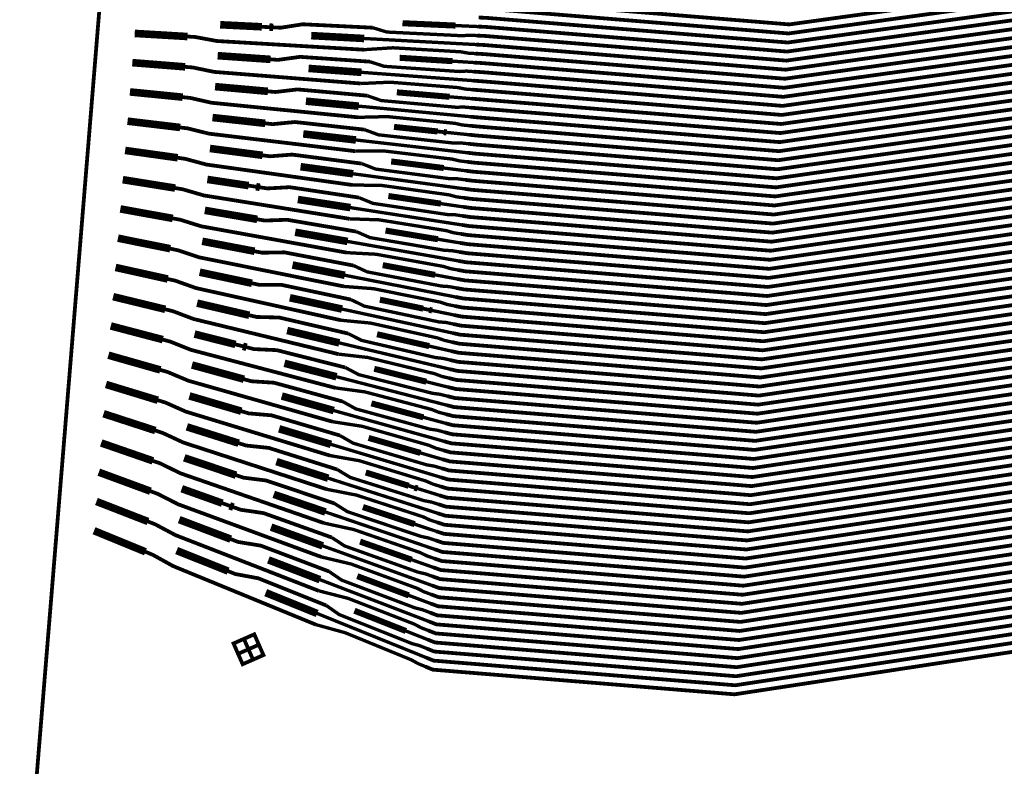
# Model space of a CAD drawing. Extents: x -3 to 142, y -3 to 98.
# Drawn here: x 21 to 28, y 25 to 30 of the extents above; entities that cross this region are included whole.
import ezdxf

# ---------------------------------------------------------------- set-up
doc = ezdxf.new("R2010")
doc.units = 0
doc.layers.add('PWRCON', color=13, linetype='CONTINUOUS')

msp = doc.modelspace()

# ---------------------------------------------------------------- linework, layer by layer
at = {"layer": 'PWRCON', "linetype": 'CONTINUOUS'}
for points, const_width in [([(39.5214, 8.3383), (32.7475, 5.6172), (26.0017, 1.017), (22.3964, 12.1307), (21.0093, 23.9419), (21.979, 35.7946), (25.1901, 47.0286), (33.0747, 45.1783), (39.8027, 42.3456), (38.3439, 38.362), (37.2372, 34.1054), (36.5542, 29.7606), (36.3015, 25.3697), (36.4816, 20.9753), (37.0926, 16.6198), (38.1287, 12.3454), (39.5214, 8.3383)], 0.025), ([(24.0387, 30.2895), (24.0887, 30.2881), (26.0821, 30.125), (30.771, 30.7728), (31.0701, 30.7496), (32.6487, 31.3016), (33.6366, 31.1463), (33.686, 31.1385), (34.4822, 31.0134)], 0.025), ([(24.0338, 30.23), (24.0838, 30.2283), (26.0772, 30.0652), (30.7665, 30.714), (31.0656, 30.6908), (32.6396, 31.2433), (33.6274, 31.088), (33.6768, 31.0802), (33.7262, 31.0725), (33.7907, 31.0704), (34.2984, 30.9906), (34.4199, 30.9391), (34.8487, 30.8717), (35.0446, 30.8814), (35.0939, 30.8737)], 0.025), ([(24.0289, 30.1704), (24.0789, 30.1685), (26.0723, 30.0054), (30.7619, 30.6551), (31.061, 30.632), (32.6304, 31.185), (33.6183, 31.0297), (33.6677, 31.022), (33.8297, 30.9965)], 0.025), ([(24.024, 30.1109), (24.074, 30.1087), (26.0674, 29.9456), (30.7574, 30.5963), (31.0565, 30.5731), (32.6212, 31.1267), (33.6091, 30.9714), (33.6585, 30.9637), (33.7079, 30.9559), (33.7699, 30.9381), (34.2144, 30.8682), (34.4723, 30.86), (34.901, 30.7926), (34.9642, 30.7827), (35.393, 30.7153), (35.5789, 30.6618), (35.6283, 30.654)], 0.025), ([(24.0192, 30.0513), (24.0692, 30.0489), (26.0625, 29.8858), (30.7528, 30.5375), (31.0519, 30.5143), (32.6121, 31.0684), (33.5999, 30.9132), (33.6493, 30.9054), (34.4456, 30.7802)], 0.025), ([(24.0143, 29.9918), (24.0643, 29.9891), (26.0576, 29.826), (30.7482, 30.4787), (31.0473, 30.4555), (32.6029, 31.0102), (33.5908, 30.8549), (33.6896, 30.8393), (33.754, 30.8373), (34.2618, 30.7575), (34.3833, 30.706), (34.812, 30.6386), (35.0079, 30.6483), (35.0573, 30.6405)], 0.025), ([(24.0046, 29.8727), (24.0545, 29.8695), (26.0478, 29.7064), (30.7391, 30.361), (31.0382, 30.3379), (32.5846, 30.8936), (33.5725, 30.7383), (33.6219, 30.7305), (33.6712, 30.7228), (33.7332, 30.7049), (34.1778, 30.6351), (34.4356, 30.6269), (34.8644, 30.5595), (34.9276, 30.5496), (35.3563, 30.4822), (35.5423, 30.4287), (35.5917, 30.4209)], 0.025), ([(24.0094, 29.9322), (24.0594, 29.9293), (26.0527, 29.7662), (30.7437, 30.4199), (31.0428, 30.3967), (32.5938, 30.9519), (33.5816, 30.7966), (33.631, 30.7888), (33.793, 30.7634)], 0.025), ([(23.9997, 29.8131), (24.0496, 29.8097), (26.0429, 29.6466), (30.7345, 30.3022), (31.0336, 30.279), (32.5754, 30.8353), (33.5633, 30.68), (33.6127, 30.6723), (34.4089, 30.5471)], 0.025), ([(23.9948, 29.7536), (24.0447, 29.7499), (26.038, 29.5868), (30.73, 30.2434), (31.0291, 30.2202), (32.5663, 30.777), (33.5541, 30.6217), (33.6035, 30.614), (33.6529, 30.6062), (33.7174, 30.6042), (34.2252, 30.5243), (34.3466, 30.4729), (34.7754, 30.4055), (34.9713, 30.4152), (35.0206, 30.4074)], 0.025), ([(23.99, 29.694), (24.0398, 29.6901), (26.0331, 29.527), (30.7254, 30.1846), (31.0245, 30.1614), (32.5571, 30.7187), (33.545, 30.5635), (33.5944, 30.5557), (33.7564, 30.5302)], 0.025), ([(22.3217, 30.1228), (22.5965, 30.1093)], 0.05), ([(22.6465, 30.1068), (22.6715, 30.1056)], 0.05), ([(22.6715, 30.1056), (22.7215, 30.1031), (22.8668, 30.126), (23.3285, 30.1033)], 0.025), ([(23.5262, 30.1329), (23.8761, 30.1174)], 0.04), ([(23.8761, 30.1174), (24.024, 30.1109)], 0.022), ([(23.9851, 29.6345), (24.0349, 29.6303), (26.0282, 29.4672), (30.7209, 30.1257), (31.02, 30.1026), (32.4449, 29.6707), (33.4432, 29.6133), (33.543, 29.6075), (33.6065, 29.5959), (34.0557, 29.57), (34.3131, 29.5872), (34.7464, 29.5623), (34.8103, 29.5586), (35.2436, 29.5337), (35.4339, 29.4987), (35.4838, 29.4958)], 0.025), ([(21.7568, 30.0656), (22.1063, 30.0449)], 0.05), ([(22.5965, 30.1093), (22.6465, 30.1068)], 0.025), ([(22.9235, 30.0509), (23.2731, 30.032)], 0.05), ([(23.3285, 30.1033), (23.4233, 30.0746), (23.9209, 30.0502), (23.9692, 30.0538), (24.0192, 30.0513)], 0.022), ([(23.9802, 29.5749), (24.03, 29.5705), (26.0233, 29.4074), (30.7163, 30.0669), (31.0154, 30.0437), (32.4415, 29.6118), (33.4398, 29.5544), (33.4897, 29.5515), (34.2944, 29.5052)], 0.025), ([(22.1063, 30.0449), (22.1562, 30.0419), (22.2989, 30.0155), (22.7602, 29.9882), (22.8082, 29.9853), (23.2695, 29.958)], 0.025), ([(23.2731, 30.032), (24.0143, 29.9918)], 0.022), ([(23.9753, 29.5154), (24.0251, 29.5107), (26.0184, 29.3476), (30.7117, 30.0081), (31.0108, 29.9849), (32.4381, 29.5529), (33.4364, 29.4955), (33.4863, 29.4926), (33.5363, 29.4897), (33.6006, 29.494), (34.1138, 29.4645), (34.2397, 29.4252), (34.673, 29.4003), (34.867, 29.4292), (34.9169, 29.4263)], 0.025), ([(22.3048, 29.9184), (22.654, 29.8943)], 0.05), ([(23.2695, 29.958), (23.4626, 29.9706), (23.9119, 29.944), (23.9595, 29.9352), (24.0094, 29.9322)], 0.022), ([(23.9705, 29.4558), (24.0202, 29.4509), (26.0136, 29.2878), (30.7072, 29.9493), (31.0063, 29.9261), (32.4347, 29.494), (33.433, 29.4366), (33.4829, 29.4337), (33.6467, 29.4243)], 0.025), ([(21.741, 29.8724), (22.0899, 29.8447)], 0.05), ([(22.654, 29.8943), (22.7039, 29.8908), (22.8496, 29.9108), (23.3105, 29.8789)], 0.025), ([(23.3105, 29.8789), (23.4047, 29.8483), (23.9015, 29.8139), (23.9498, 29.8166), (23.9997, 29.8131)], 0.022), ([(23.5075, 29.9046), (23.8568, 29.8822)], 0.04), ([(23.8568, 29.8822), (24.0046, 29.8727)], 0.022), ([(23.9656, 29.3963), (24.0153, 29.3911), (26.0087, 29.228), (30.7026, 29.8904), (31.0017, 29.8673), (32.4313, 29.4351), (33.4296, 29.3777), (33.4796, 29.3748), (33.5295, 29.3719), (33.5929, 29.3603), (34.0422, 29.3344), (34.2996, 29.3516), (34.7329, 29.3267), (34.7968, 29.323), (35.23, 29.2981), (35.4203, 29.2631), (35.4703, 29.2602)], 0.025), ([(22.0899, 29.8447), (22.1398, 29.8407), (22.2819, 29.8114), (22.7424, 29.7749), (22.7903, 29.7711), (23.2508, 29.7346)], 0.025), ([(22.9058, 29.8344), (23.2548, 29.8085)], 0.05), ([(23.2548, 29.8085), (23.9948, 29.7536)], 0.022), ([(23.9607, 29.3367), (24.0104, 29.3313), (26.0038, 29.1682), (30.6981, 29.8316), (30.9972, 29.8084), (32.4279, 29.3762), (33.4263, 29.3188), (33.4762, 29.3159), (34.2808, 29.2696)], 0.025), ([(22.2878, 29.7141), (22.6364, 29.683)], 0.05), ([(23.2508, 29.7346), (23.4441, 29.7433), (23.8927, 29.7078), (23.9401, 29.698), (23.99, 29.694)], 0.022), ([(23.9559, 29.2772), (24.0056, 29.2715), (25.9989, 29.1084), (30.6935, 29.7728), (30.9926, 29.7496), (32.4245, 29.3173), (33.4229, 29.2599), (33.5227, 29.2541), (33.5871, 29.2584), (34.1002, 29.2289), (34.2262, 29.1896), (34.6594, 29.1647), (34.8534, 29.1936), (34.9033, 29.1907)], 0.025), ([(21.7252, 29.6791), (22.0735, 29.6445)], 0.05), ([(22.6364, 29.683), (22.6862, 29.6785), (22.8324, 29.6956), (23.2925, 29.6544)], 0.025), ([(23.4888, 29.6763), (23.8376, 29.6469)], 0.04), ([(23.951, 29.2176), (24.0007, 29.2117), (25.994, 29.0486), (30.6889, 29.714), (30.988, 29.6908), (32.4211, 29.2584), (33.4195, 29.201), (33.4694, 29.1981), (33.6331, 29.1887)], 0.025), ([(22.0735, 29.6445), (22.1233, 29.6395), (22.2648, 29.6074), (22.7246, 29.5616), (22.7724, 29.5569), (23.2322, 29.5112)], 0.025), ([(22.8881, 29.618), (23.2366, 29.5851)], 0.05), ([(23.2925, 29.6544), (23.386, 29.622), (23.8821, 29.5777), (23.9304, 29.5794), (23.9802, 29.5749)], 0.022), ([(23.8376, 29.6469), (23.9851, 29.6345)], 0.022), ([(23.9412, 29.0985), (23.9909, 29.0921), (25.9842, 28.929), (30.6798, 29.5963), (30.9789, 29.5731), (32.4143, 29.1406), (33.4127, 29.0832), (33.4626, 29.0803), (34.2673, 29.034)], 0.025), ([(23.9461, 29.1581), (23.9958, 29.1519), (25.9891, 28.9888), (30.6844, 29.6552), (30.9835, 29.632), (32.4177, 29.1995), (33.4161, 29.142), (33.466, 29.1392), (33.5159, 29.1363), (33.5793, 29.1246), (34.0286, 29.0988), (34.286, 29.116), (34.7193, 29.0911), (34.7832, 29.0874), (35.2165, 29.0625), (35.4068, 29.0275), (35.4567, 29.0246)], 0.025), ([(23.2366, 29.5851), (23.9753, 29.5154)], 0.022), ([(23.9364, 29.039), (23.986, 29.0323), (25.9793, 28.8692), (30.6752, 29.5375), (30.9744, 29.5143), (32.4109, 29.0817), (33.4093, 29.0242), (33.4592, 29.0214), (33.5091, 29.0185), (33.5735, 29.0228), (34.0866, 28.9933), (34.2126, 28.954), (34.6459, 28.929), (34.8399, 28.958), (34.8898, 28.9551)], 0.025), ([(21.7094, 29.4859), (22.0571, 29.4443)], 0.05), ([(22.2709, 29.5098), (22.6189, 29.4717)], 0.05), ([(22.6189, 29.4717), (22.6686, 29.4662), (22.8151, 29.4803), (23.2745, 29.43)], 0.025), ([(23.2322, 29.5112), (23.4257, 29.516), (23.8735, 29.4715), (23.9207, 29.4608), (23.9705, 29.4558)], 0.022), ([(23.9315, 28.9794), (23.9811, 28.9725), (25.9744, 28.8094), (30.6707, 29.4787), (30.9698, 29.4555), (32.4076, 29.0228), (33.4059, 28.9653), (33.4558, 28.9625), (33.6196, 28.953)], 0.025), ([(22.0571, 29.4443), (22.1068, 29.4383), (22.2478, 29.4033), (22.7068, 29.3484), (22.7545, 29.3427), (23.2136, 29.2877)], 0.025), ([(22.8704, 29.4016), (23.2183, 29.3617)], 0.05), ([(23.2745, 29.43), (23.3674, 29.3957), (23.8626, 29.3414), (23.911, 29.3422), (23.9607, 29.3367)], 0.022), ([(23.4702, 29.4481), (23.7587, 29.4179)], 0.04), ([(23.7587, 29.4179), (23.7985, 29.4137)], 0.025), ([(23.7985, 29.4137), (23.8184, 29.4117)], 0.04), ([(23.8184, 29.4117), (23.9656, 29.3963)], 0.022), ([(23.9266, 28.9199), (23.9762, 28.9127), (25.9695, 28.7496), (30.6661, 29.4199), (30.9652, 29.3967), (32.4042, 28.9639), (33.4025, 28.9064), (33.4524, 28.9036), (33.5024, 28.9007), (33.5658, 28.889), (34.015, 28.8632), (34.2725, 28.8804), (34.7057, 28.8555), (34.7696, 28.8518), (35.2029, 28.8269), (35.3932, 28.7919), (35.4431, 28.789)], 0.025), ([(23.2183, 29.3617), (23.9559, 29.2772)], 0.022), ([(23.9217, 28.8603), (23.9713, 28.8529), (25.9646, 28.6898), (30.6616, 29.361), (30.9607, 29.3378), (32.4008, 28.905), (33.3991, 28.8475), (33.4491, 28.8447), (34.2537, 28.7984)], 0.025), ([(21.6936, 29.2926), (22.0408, 29.2441)], 0.05), ([(22.2539, 29.3055), (22.6014, 29.2603)], 0.05), ([(23.2136, 29.2877), (23.4072, 29.2887), (23.8543, 29.2352), (23.9013, 29.2236), (23.951, 29.2176)], 0.022), ([(23.9169, 28.8008), (23.9664, 28.7931), (25.9597, 28.63), (30.657, 29.3022), (30.9561, 29.279), (32.3974, 28.8461), (33.3957, 28.7886), (33.4457, 28.7858), (33.4956, 28.7829), (33.5599, 28.7872), (34.0731, 28.7577), (34.199, 28.7184), (34.6323, 28.6934), (34.8263, 28.7223), (34.8762, 28.7195)], 0.025), ([(22.0408, 29.2441), (22.0904, 29.2371), (22.2307, 29.1993), (22.689, 29.1351), (22.7366, 29.1285), (23.1949, 29.0643)], 0.025), ([(22.6014, 29.2603), (22.651, 29.2539), (22.7979, 29.2651), (23.2565, 29.2056)], 0.025), ([(23.2565, 29.2056), (23.3488, 29.1694), (23.8432, 29.1052), (23.8916, 29.105), (23.9412, 29.0985)], 0.022), ([(23.4515, 29.2198), (23.7991, 29.1764)], 0.04), ([(23.912, 28.7412), (23.9615, 28.7333), (25.9549, 28.5702), (30.6525, 29.2434), (30.9516, 29.2202), (32.394, 28.7872), (33.3923, 28.7297), (33.4423, 28.7269), (33.606, 28.7174)], 0.025), ([(22.8527, 29.1851), (23.2, 29.1383)], 0.05), ([(23.2, 29.1383), (23.9364, 29.039)], 0.022), ([(23.7991, 29.1764), (23.9461, 29.1581)], 0.022), ([(23.9071, 28.6817), (23.9566, 28.6735), (25.95, 28.5104), (30.6479, 29.1846), (30.947, 29.1614), (32.3906, 28.7283), (33.389, 28.6708), (33.4389, 28.668), (33.4888, 28.6651), (33.5522, 28.6534), (34.0015, 28.6276), (34.2589, 28.6448), (34.6922, 28.6199), (34.7561, 28.6162), (35.1894, 28.5913), (35.3797, 28.5563), (35.4296, 28.5534)], 0.025), ([(21.6778, 29.0994), (22.0244, 29.0439)], 0.05), ([(22.237, 29.1011), (22.5095, 29.0602)], 0.05), ([(23.9023, 28.6221), (23.9517, 28.6137), (25.9451, 28.4506), (30.6433, 29.1257), (30.9424, 29.1026), (32.3872, 28.6694), (33.3856, 28.6119), (33.4355, 28.6091), (34.2402, 28.5628)], 0.025), ([(22.0244, 29.0439), (22.0739, 29.0359), (22.2137, 28.9953), (22.6712, 28.9219), (22.7187, 28.9143), (23.1763, 28.8409)], 0.025), ([(22.5095, 29.0602), (22.5591, 29.0528)], 0.025), ([(22.5591, 29.0528), (22.5839, 29.049)], 0.05), ([(22.5839, 29.049), (22.6334, 29.0416), (22.7806, 29.0498), (23.2385, 28.9811)], 0.025), ([(23.1949, 29.0643), (23.3887, 29.0614), (23.8351, 28.999), (23.8819, 28.9864), (23.9315, 28.9794)], 0.022), ([(23.8925, 28.503), (23.9419, 28.4941), (25.9353, 28.331), (30.6342, 29.0081), (30.9333, 28.9849), (32.3804, 28.5516), (33.3788, 28.4941), (33.4287, 28.4912), (33.5924, 28.4818)], 0.025), ([(23.8974, 28.5626), (23.9468, 28.5539), (25.9402, 28.3908), (30.6388, 29.0669), (30.9379, 29.0437), (32.3838, 28.6105), (33.3822, 28.553), (33.4321, 28.5502), (33.482, 28.5473), (33.5464, 28.5516), (34.0595, 28.5221), (34.1855, 28.4828), (34.6188, 28.4578), (34.8127, 28.4867), (34.8627, 28.4839)], 0.025), ([(22.835, 28.9687), (23.1817, 28.9149)], 0.05), ([(23.2385, 28.9811), (23.3301, 28.9431), (23.8237, 28.869), (23.8722, 28.8678), (23.9217, 28.8603)], 0.022), ([(23.4328, 28.9915), (23.7799, 28.9412)], 0.04), ([(23.8876, 28.4435), (23.9371, 28.4343), (25.9304, 28.2712), (30.6296, 28.9493), (30.9287, 28.9261), (32.3771, 28.4927), (33.3754, 28.4352), (33.4253, 28.4324), (33.4752, 28.4295), (33.5387, 28.4178), (33.9879, 28.392), (34.2453, 28.4092), (34.6786, 28.3843), (34.7425, 28.3806), (35.1758, 28.3556), (35.3661, 28.3207), (35.416, 28.3178)], 0.025), ([(21.662, 28.9062), (22.008, 28.8436)], 0.05), ([(22.22, 28.8968), (22.5663, 28.8377)], 0.05), ([(23.1817, 28.9149), (23.9169, 28.8008)], 0.022), ([(23.7799, 28.9412), (23.9266, 28.9199)], 0.022), ([(23.8828, 28.3839), (23.9322, 28.3745), (25.9255, 28.2114), (30.6251, 28.8905), (30.9242, 28.8673), (32.3737, 28.4338), (33.372, 28.3763), (33.4219, 28.3734), (34.2266, 28.3271)], 0.025), ([(22.008, 28.8436), (22.0574, 28.8347), (22.1966, 28.7913), (22.6534, 28.7087), (22.7009, 28.7001), (23.1577, 28.6175)], 0.025), ([(22.5663, 28.8377), (22.6158, 28.8293), (22.7634, 28.8346), (23.2205, 28.7566)], 0.025), ([(23.1763, 28.8409), (23.3702, 28.8342), (23.8159, 28.7627), (23.8625, 28.7491), (23.912, 28.7412)], 0.022), ([(23.8779, 28.3244), (23.9273, 28.3147), (25.9206, 28.1516), (30.6205, 28.8316), (30.9196, 28.8084), (32.3703, 28.3749), (33.3686, 28.3174), (33.4185, 28.3145), (33.4685, 28.3117), (33.5328, 28.316), (34.046, 28.2864), (34.1719, 28.2472), (34.6052, 28.2222), (34.7992, 28.2511), (34.8491, 28.2482)], 0.025), ([(22.8173, 28.7523), (23.1635, 28.6915)], 0.05), ([(23.2205, 28.7566), (23.3115, 28.7168), (23.8043, 28.6327), (23.8528, 28.6305), (23.9023, 28.6221)], 0.022), ([(23.4141, 28.7632), (23.7606, 28.7059)], 0.04), ([(23.873, 28.2648), (23.9224, 28.2549), (25.9157, 28.0918), (30.616, 28.7728), (30.9151, 28.7496), (32.3669, 28.316), (33.3652, 28.2585), (33.4151, 28.2556), (33.5789, 28.2462)], 0.025), ([(21.6461, 28.713), (21.9916, 28.6434)], 0.05), ([(22.203, 28.6925), (22.5488, 28.6265)], 0.05), ([(23.1635, 28.6915), (23.8974, 28.5626)], 0.022), ([(23.7606, 28.7059), (23.9071, 28.6817)], 0.022), ([(23.8681, 28.2053), (23.9175, 28.1951), (25.9108, 28.032), (30.6114, 28.714), (30.9105, 28.6908), (32.3635, 28.2571), (33.3618, 28.1996), (33.4118, 28.1967), (33.4617, 28.1939), (33.5251, 28.1822), (33.9744, 28.1563), (34.2318, 28.1736), (34.6651, 28.1486), (34.729, 28.145), (35.1622, 28.12), (35.3526, 28.085), (35.4025, 28.0822)], 0.025), ([(21.9916, 28.6434), (22.041, 28.6335), (22.1796, 28.5872), (22.6356, 28.4955), (22.683, 28.4859), (23.139, 28.3942)], 0.025), ([(22.5488, 28.6265), (22.5982, 28.617), (22.7461, 28.6193), (23.2025, 28.5322)], 0.025), ([(23.1577, 28.6175), (23.3518, 28.6068), (23.7967, 28.5264), (23.8431, 28.5119), (23.8925, 28.503)], 0.022), ([(23.8633, 28.1457), (23.9126, 28.1353), (25.9059, 27.9722), (30.6068, 28.6552), (30.9059, 28.632), (32.3601, 28.1982), (33.3585, 28.1407), (33.4084, 28.1378), (34.213, 28.0915)], 0.025), ([(23.8584, 28.0862), (23.9077, 28.0755), (25.901, 27.9124), (30.6023, 28.5963), (30.9014, 28.5731), (32.3567, 28.1393), (33.3551, 28.0818), (33.405, 28.0789), (33.4549, 28.0761), (33.5193, 28.0804), (34.0324, 28.0508), (34.1584, 28.0115), (34.5916, 27.9866), (34.7856, 28.0155), (34.8355, 28.0126)], 0.025), ([(21.6303, 28.5197), (21.9753, 28.4432)], 0.05), ([(22.1861, 28.4882), (22.5313, 28.4152)], 0.05), ([(22.7995, 28.5358), (23.1452, 28.468)], 0.05), ([(23.2025, 28.5322), (23.2928, 28.4905), (23.7848, 28.3965), (23.8334, 28.3933), (23.8828, 28.3839)], 0.022), ([(23.3955, 28.5349), (23.7414, 28.4706)], 0.04), ([(23.8535, 28.0266), (23.9028, 28.0157), (25.8961, 27.8526), (30.5977, 28.5375), (30.8968, 28.5143), (32.3533, 28.0804), (33.3517, 28.0229), (33.4016, 28.02), (33.5653, 28.0106)], 0.025), ([(21.9753, 28.4432), (22.0245, 28.4323), (22.1625, 28.3832), (22.6178, 28.2823), (22.6651, 28.2718), (23.1204, 28.1708)], 0.025), ([(23.1452, 28.468), (23.8779, 28.3244)], 0.022), ([(23.7414, 28.4706), (23.8876, 28.4435)], 0.022), ([(23.8438, 27.9075), (23.893, 27.8961), (25.8864, 27.733), (30.5886, 28.4199), (30.8877, 28.3967), (32.3465, 27.9626), (33.3449, 27.9051), (33.3948, 27.9022), (34.1995, 27.8559)], 0.025), ([(23.8487, 27.967), (23.8979, 27.9559), (25.8913, 27.7928), (30.5932, 28.4787), (30.8923, 28.4555), (32.3499, 28.0215), (33.3483, 27.964), (33.3982, 27.9611), (33.4481, 27.9583), (33.5116, 27.9466), (33.9608, 27.9207), (34.2182, 27.938), (34.6515, 27.913), (34.7154, 27.9094), (35.1487, 27.8844), (35.339, 27.8494), (35.3889, 27.8466)], 0.025), ([(22.5313, 28.4152), (22.5806, 28.4047), (22.7289, 28.4041), (23.1845, 28.3077)], 0.025), ([(23.139, 28.3942), (23.3333, 28.3795), (23.7775, 28.2901), (23.8237, 28.2747), (23.873, 28.2648)], 0.022), ([(23.8389, 27.8479), (23.8881, 27.8363), (25.8815, 27.6732), (30.584, 28.361), (30.8831, 28.3379), (32.3432, 27.9037), (33.3415, 27.8462), (33.3914, 27.8433), (33.4413, 27.8405), (33.5057, 27.8448), (34.0188, 27.8152), (34.1448, 27.7759), (34.5781, 27.751), (34.7721, 27.7799), (34.822, 27.777)], 0.025), ([(21.6145, 28.3265), (21.9589, 28.243)], 0.05), ([(22.1692, 28.2839), (22.5138, 28.2039)], 0.05), ([(22.7818, 28.3194), (23.1269, 28.2446)], 0.05), ([(23.1845, 28.3077), (23.2742, 28.2642), (23.7654, 28.1603), (23.814, 28.1561), (23.8633, 28.1457)], 0.022), ([(23.3768, 28.3067), (23.6629, 28.2476)], 0.04), ([(23.834, 27.7884), (23.8832, 27.7765), (25.8766, 27.6134), (30.5795, 28.3022), (30.8786, 28.279), (32.3398, 27.8447), (33.3381, 27.7873), (33.388, 27.7844), (33.5518, 27.775)], 0.025), ([(21.9589, 28.243), (22.0081, 28.2311), (22.1455, 28.1792), (22.6, 28.069), (22.6472, 28.0576), (23.1018, 27.9474)], 0.025), ([(23.1269, 28.2446), (23.8584, 28.0862)], 0.022), ([(23.6629, 28.2476), (23.7024, 28.2395)], 0.025), ([(23.7024, 28.2395), (23.7221, 28.2354)], 0.04), ([(23.7221, 28.2354), (23.8681, 28.2053)], 0.022), ([(23.8292, 27.7288), (23.8783, 27.7167), (25.8717, 27.5536), (30.5749, 28.2434), (30.874, 28.2202), (32.3364, 27.7858), (33.3347, 27.7284), (33.3846, 27.7255), (33.4346, 27.7226), (33.498, 27.711), (33.9473, 27.6851), (34.2047, 27.7024), (34.6379, 27.6774), (34.7018, 27.6738), (35.1351, 27.6488), (35.3254, 27.6138), (35.3754, 27.6109)], 0.025), ([(22.5138, 28.2039), (22.563, 28.1925), (22.7116, 28.1888), (23.1665, 28.0832)], 0.025), ([(23.1204, 28.1708), (23.3148, 28.1522), (23.7583, 28.0539), (23.8043, 28.0375), (23.8535, 28.0266)], 0.022), ([(23.8243, 27.6693), (23.8735, 27.6569), (25.8668, 27.4938), (30.5703, 28.1846), (30.8694, 28.1614), (32.333, 27.7269), (33.3313, 27.6695), (33.3813, 27.6666), (34.1859, 27.6203)], 0.025), ([(21.5987, 28.1332), (21.9425, 28.0428)], 0.05), ([(22.7641, 28.103), (23.1086, 28.0212)], 0.05), ([(23.8194, 27.6097), (23.8686, 27.5971), (25.8619, 27.434), (30.5658, 28.1257), (30.8649, 28.1025), (32.3296, 27.668), (33.3279, 27.6106), (33.3779, 27.6077), (33.4278, 27.6048), (33.4921, 27.6091), (34.0053, 27.5796), (34.1312, 27.5403), (34.5645, 27.5154), (34.7585, 27.5443), (34.8084, 27.5414)], 0.025), ([(21.9425, 28.0428), (21.9916, 28.0299), (22.1285, 27.9752), (22.5822, 27.8558), (22.6294, 27.8434), (23.0831, 27.724)], 0.025), ([(22.1522, 28.0796), (22.4225, 28.0112)], 0.05), ([(23.1665, 28.0832), (23.2556, 28.0379), (23.7459, 27.924), (23.7946, 27.9189), (23.8438, 27.9075)], 0.022), ([(23.3581, 28.0784), (23.7029, 28.0001)], 0.04), ([(23.8146, 27.5502), (23.8637, 27.5373), (25.857, 27.3742), (30.5612, 28.0669), (30.8603, 28.0437), (32.3262, 27.6091), (33.3246, 27.5517), (33.3745, 27.5488), (33.5382, 27.5394)], 0.025), ([(22.4225, 28.0112), (22.4717, 27.9988)], 0.025), ([(22.4717, 27.9988), (22.4963, 27.9926)], 0.05), ([(22.4963, 27.9926), (22.5454, 27.9802), (22.6943, 27.9735), (23.1485, 27.8587)], 0.025), ([(23.1086, 28.0212), (23.8389, 27.8479)], 0.022), ([(23.7029, 28.0001), (23.8487, 27.967)], 0.022), ([(23.8097, 27.4906), (23.8588, 27.4775), (25.8521, 27.3144), (30.5567, 28.0081), (30.8558, 27.9849), (32.3228, 27.5502), (33.3212, 27.4928), (33.421, 27.487), (33.4844, 27.4754), (33.9337, 27.4495), (34.1911, 27.4668), (34.6244, 27.4418), (34.6883, 27.4381), (35.1216, 27.4132), (35.3119, 27.3782), (35.3618, 27.3753)], 0.025), ([(21.5829, 27.94), (21.9261, 27.8426)], 0.05), ([(23.1018, 27.9474), (23.2963, 27.9249), (23.739, 27.8176), (23.7849, 27.8003), (23.834, 27.7884)], 0.022), ([(23.8048, 27.4311), (23.8539, 27.4177), (25.8472, 27.2546), (30.5521, 27.9493), (30.8512, 27.9261), (32.3194, 27.4913), (33.3178, 27.4339), (33.3677, 27.431), (34.1724, 27.3847)], 0.025), ([(21.9261, 27.8426), (21.9751, 27.8287), (22.1114, 27.7713), (22.5645, 27.6426), (22.6115, 27.6293), (23.0645, 27.5007)], 0.025), ([(22.1353, 27.8753), (22.4787, 27.7813)], 0.05), ([(22.7464, 27.8865), (23.0903, 27.7978)], 0.05), ([(23.1485, 27.8587), (23.237, 27.8116), (23.7265, 27.6878), (23.7751, 27.6817), (23.8243, 27.6693)], 0.022), ([(23.3394, 27.8501), (23.6836, 27.7649)], 0.04), ([(23.7999, 27.3715), (23.849, 27.3579), (25.8423, 27.1948), (30.5475, 27.8905), (30.8466, 27.8673), (32.316, 27.4324), (33.3144, 27.375), (33.4142, 27.3692), (33.4786, 27.3735), (33.9917, 27.344), (34.1177, 27.3047), (34.551, 27.2798), (34.7449, 27.3087), (34.7949, 27.3058)], 0.025), ([(22.4787, 27.7813), (22.5278, 27.7679), (22.677, 27.7582), (23.1304, 27.6342)], 0.025), ([(23.0903, 27.7978), (23.8194, 27.6097)], 0.022), ([(23.7902, 27.2524), (23.8392, 27.2383), (25.8326, 27.0752), (30.5384, 27.7728), (30.8375, 27.7496), (32.3093, 27.3146), (33.3076, 27.2572), (33.4074, 27.2514), (33.4709, 27.2398), (33.9201, 27.2139), (34.1776, 27.2311), (34.6108, 27.2062), (34.6747, 27.2025), (35.108, 27.1776), (35.2983, 27.1426), (35.3482, 27.1397)], 0.025), ([(23.7951, 27.312), (23.8441, 27.2981), (25.8374, 27.135), (30.543, 27.8316), (30.8421, 27.8084), (32.3127, 27.3735), (33.311, 27.3161), (33.3609, 27.3132), (33.5246, 27.3038)], 0.025), ([(21.5671, 27.7468), (21.9097, 27.6424)], 0.05), ([(23.0831, 27.724), (23.2778, 27.6976), (23.7198, 27.5813), (23.7655, 27.5631), (23.8146, 27.5502)], 0.022), ([(23.6836, 27.7649), (23.8292, 27.7288)], 0.022), ([(23.7853, 27.1929), (23.8343, 27.1785), (25.8277, 27.0154), (30.5339, 27.714), (30.833, 27.6908), (32.3059, 27.2557), (33.3042, 27.1983), (33.3541, 27.1954), (34.1588, 27.1491)], 0.025), ([(21.9097, 27.6424), (21.9587, 27.6275), (22.0944, 27.5673), (22.5467, 27.4295), (22.5937, 27.4151), (23.0459, 27.2773)], 0.025), ([(22.1183, 27.671), (22.4612, 27.5701)], 0.05), ([(22.7287, 27.6701), (23.0721, 27.5744)], 0.05), ([(23.7805, 27.1333), (23.8294, 27.1187), (25.8228, 26.9556), (30.5293, 27.6552), (30.8284, 27.632), (32.3025, 27.1968), (33.3008, 27.1394), (33.3507, 27.1365), (33.4007, 27.1336), (33.465, 27.1379), (33.9782, 27.1084), (34.1041, 27.0691), (34.5374, 27.0442), (34.7314, 27.0731), (34.7813, 27.0702)], 0.025), ([(23.1304, 27.6342), (23.2183, 27.5853), (23.7071, 27.4516), (23.7558, 27.4445), (23.8048, 27.4311)], 0.022), ([(23.3208, 27.6218), (23.6644, 27.5296)], 0.04), ([(23.7756, 27.0738), (23.8245, 27.0589), (25.8179, 26.8958), (30.5247, 27.5963), (30.8238, 27.5731), (32.2991, 27.1379), (33.2974, 27.0805), (33.3474, 27.0776), (33.5111, 27.0682)], 0.025), ([(21.5513, 27.5535), (21.8934, 27.4422)], 0.05), ([(22.4612, 27.5701), (22.5102, 27.5557), (22.6598, 27.5429), (23.1124, 27.4097)], 0.025), ([(23.0721, 27.5744), (23.7999, 27.3715)], 0.022), ([(23.6644, 27.5296), (23.8097, 27.4906)], 0.022), ([(23.7707, 27.0142), (23.8196, 26.9991), (25.813, 26.836), (30.5202, 27.5375), (30.8193, 27.5143), (32.2957, 27.079), (33.2941, 27.0216), (33.3939, 27.0158), (33.4573, 27.0042), (33.9066, 26.9783), (34.164, 26.9955), (34.5973, 26.9706), (34.6612, 26.9669), (35.0945, 26.942), (35.2848, 26.907), (35.3347, 26.9041)], 0.025), ([(22.1014, 27.4667), (22.4437, 27.3588)], 0.05), ([(22.711, 27.4537), (23.0538, 27.351)], 0.05), ([(23.0645, 27.5007), (23.2594, 27.4703), (23.7006, 27.345), (23.746, 27.3259), (23.7951, 27.312)], 0.022), ([(23.7658, 26.9547), (23.8147, 26.9393), (25.8081, 26.7762), (30.5156, 27.4787), (30.8147, 27.4555), (32.2923, 27.0201), (33.2907, 26.9627), (33.3406, 26.9598), (34.1452, 26.9135)], 0.025), ([(21.8934, 27.4422), (21.9422, 27.4263), (22.0774, 27.3633), (22.5289, 27.2163), (22.5758, 27.201), (23.0273, 27.054)], 0.025), ([(23.1124, 27.4097), (23.1997, 27.359), (23.6876, 27.2154), (23.7363, 27.2073), (23.7853, 27.1929)], 0.022), ([(23.3021, 27.3936), (23.6451, 27.2944)], 0.04), ([(23.761, 26.8951), (23.8099, 26.8795), (25.8032, 26.7164), (30.5111, 27.4199), (30.8102, 27.3967), (32.2889, 26.9612), (33.2873, 26.9038), (33.3871, 26.898), (33.4515, 26.9023), (33.9646, 26.8728), (34.0906, 26.8335), (34.5238, 26.8085), (34.7178, 26.8374), (34.7677, 26.8346)], 0.025), ([(21.5355, 27.3603), (21.877, 27.242)], 0.05), ([(22.4437, 27.3588), (22.4926, 27.3434), (22.6425, 27.3276), (23.0944, 27.1852)], 0.025), ([(23.0538, 27.351), (23.7805, 27.1333)], 0.022), ([(23.7561, 26.8356), (23.805, 26.8197), (25.7983, 26.6566), (30.5065, 27.361), (30.8056, 27.3378), (32.2855, 26.9023), (33.2839, 26.8449), (33.3338, 26.842), (33.4975, 26.8326)], 0.025), ([(22.0844, 27.2624), (22.4262, 27.1475)], 0.05), ([(22.6933, 27.2372), (23.0355, 27.1276)], 0.05), ([(23.0459, 27.2773), (23.2409, 27.243), (23.6814, 27.1087), (23.7266, 27.0887), (23.7756, 27.0738)], 0.022), ([(23.6451, 27.2944), (23.7902, 27.2524)], 0.022), ([(23.7512, 26.776), (23.8001, 26.7599), (25.7934, 26.5968), (30.5019, 27.3022), (30.801, 27.279), (32.2821, 26.8434), (33.2805, 26.7859), (33.3304, 26.7831), (33.3803, 26.7802), (33.4438, 26.7685), (33.893, 26.7427), (34.1504, 26.7599), (34.5837, 26.735), (34.6476, 26.7313), (35.0809, 26.7064), (35.2712, 26.6714), (35.3211, 26.6685)], 0.025), ([(21.877, 27.242), (21.9258, 27.225), (22.0604, 27.1593), (22.5111, 27.0031), (22.558, 26.9869), (23.0087, 26.8306)], 0.025), ([(23.0944, 27.1852), (23.1811, 27.1327), (23.6682, 26.9792), (23.7169, 26.9701), (23.7658, 26.9547)], 0.022), ([(23.7415, 26.6569), (23.7903, 26.6403), (25.7836, 26.4772), (30.4928, 27.1846), (30.7919, 27.1614), (32.2754, 26.7256), (33.2737, 26.6681), (33.3236, 26.6653), (33.3735, 26.6624), (33.4379, 26.6667), (33.951, 26.6372), (34.077, 26.5979), (34.5103, 26.5729), (34.7043, 26.6018), (34.7542, 26.599)], 0.025), ([(23.7464, 26.7165), (23.7952, 26.7001), (25.7885, 26.537), (30.4974, 27.2434), (30.7965, 27.2202), (32.2787, 26.7845), (33.2771, 26.7271), (33.327, 26.7242), (34.1317, 26.6779)], 0.025), ([(21.5197, 27.1671), (21.8606, 27.0417)], 0.05), ([(22.4262, 27.1475), (22.4751, 27.1311), (22.6252, 27.1123), (23.0764, 26.9607)], 0.025), ([(23.0355, 27.1276), (23.761, 26.8951)], 0.022), ([(23.2834, 27.1653), (23.5672, 27.0773)], 0.04), ([(23.7366, 26.5974), (23.7854, 26.5805), (25.7787, 26.4174), (30.4883, 27.1258), (30.7874, 27.1026), (32.272, 26.6667), (33.2703, 26.6092), (33.3202, 26.6064), (33.484, 26.597)], 0.025), ([(22.0675, 27.0581), (22.3356, 26.9624)], 0.05), ([(23.5672, 27.0773), (23.6063, 27.0652)], 0.025), ([(23.6063, 27.0652), (23.6259, 27.0591)], 0.04), ([(23.6259, 27.0591), (23.7707, 27.0142)], 0.022), ([(23.7317, 26.5378), (23.7805, 26.5207), (25.7738, 26.3576), (30.4837, 27.0669), (30.7828, 27.0437), (32.2686, 26.6078), (33.2669, 26.5503), (33.3168, 26.5475), (33.3668, 26.5446), (33.4302, 26.5329), (33.8795, 26.5071), (34.1369, 26.5243), (34.5701, 26.4994), (34.634, 26.4957), (35.0673, 26.4708), (35.2576, 26.4358), (35.3076, 26.4329)], 0.025), ([(21.8606, 27.0417), (21.9093, 27.0238), (22.0434, 26.9554), (22.4934, 26.7899), (22.5401, 26.7727), (22.9901, 26.6073)], 0.025), ([(22.6756, 27.0208), (23.0172, 26.9042)], 0.05), ([(23.0273, 27.054), (23.2224, 27.0157), (23.6622, 26.8725), (23.7072, 26.8515), (23.7561, 26.8356)], 0.022), ([(23.7269, 26.4783), (23.7756, 26.4609), (25.769, 26.2978), (30.4791, 27.0081), (30.7782, 26.9849), (32.2652, 26.5489), (33.2635, 26.4914), (33.3135, 26.4886), (34.1181, 26.4423)], 0.025), ([(21.5039, 26.9738), (21.8442, 26.8415)], 0.05), ([(22.3356, 26.9624), (22.3843, 26.945)], 0.025), ([(22.3843, 26.945), (22.4087, 26.9363)], 0.05), ([(22.4087, 26.9363), (22.4575, 26.9189), (22.6079, 26.897), (23.0583, 26.7361)], 0.025), ([(23.0764, 26.9607), (23.1624, 26.9064), (23.6487, 26.7429), (23.6975, 26.7329), (23.7464, 26.7165)], 0.022), ([(23.2647, 26.937), (23.6066, 26.8239)], 0.04), ([(23.722, 26.4187), (23.7707, 26.4011), (25.7641, 26.238), (30.4746, 26.9493), (30.7737, 26.9261), (32.2618, 26.49), (33.2601, 26.4325), (33.3101, 26.4297), (33.36, 26.4268), (33.4243, 26.4311), (33.9375, 26.4016), (34.0634, 26.3623), (34.4967, 26.3373), (34.6907, 26.3662), (34.7406, 26.3634)], 0.025), ([(22.0506, 26.8538), (22.3912, 26.725)], 0.05), ([(23.0172, 26.9042), (23.7415, 26.6569)], 0.022), ([(23.7171, 26.3592), (23.7658, 26.3413), (25.7592, 26.1782), (30.47, 26.8905), (30.7691, 26.8673), (32.2584, 26.4311), (33.2568, 26.3736), (33.3067, 26.3708), (33.4704, 26.3613)], 0.025), ([(21.4881, 26.7806), (21.8278, 26.6413)], 0.05), ([(21.8442, 26.8415), (21.8928, 26.8226), (22.0263, 26.7514), (22.4756, 26.5767), (22.5223, 26.5586), (22.9715, 26.3839)], 0.025), ([(22.6579, 26.8043), (22.9989, 26.6807)], 0.05), ([(23.0087, 26.8306), (23.2039, 26.7884), (23.643, 26.6362), (23.6878, 26.6143), (23.7366, 26.5974)], 0.022), ([(23.6066, 26.8239), (23.7512, 26.776)], 0.022), ([(23.7122, 26.2996), (23.7609, 26.2815), (25.7543, 26.1184), (30.4655, 26.8316), (30.7646, 26.8084), (32.255, 26.3722), (33.2534, 26.3147), (33.3033, 26.3119), (33.3532, 26.309), (33.4166, 26.2973), (33.8659, 26.2715), (34.1233, 26.2887), (34.5566, 26.2638), (34.6205, 26.2601), (35.0538, 26.2352), (35.2441, 26.2002), (35.294, 26.1973)], 0.025), ([(23.0583, 26.7361), (23.1438, 26.6801), (23.6293, 26.5067), (23.6781, 26.4957), (23.7269, 26.4783)], 0.022), ([(23.7074, 26.2401), (23.756, 26.2217), (25.7494, 26.0586), (30.4609, 26.7728), (30.76, 26.7496), (32.2516, 26.3133), (33.25, 26.2558), (33.2999, 26.253), (34.1046, 26.2066)], 0.025), ([(22.3912, 26.725), (22.4399, 26.7066), (22.5906, 26.6817), (23.0403, 26.5116)], 0.025), ([(22.9989, 26.6807), (23.722, 26.4187)], 0.022), ([(23.246, 26.7087), (23.5874, 26.5886)], 0.04), ([(23.7025, 26.1805), (23.7511, 26.1619), (25.7445, 25.9988), (30.4563, 26.714), (30.7554, 26.6908), (32.2482, 26.2544), (33.2466, 26.1969), (33.2965, 26.1941), (33.3464, 26.1912), (33.4108, 26.1955), (33.9239, 26.166), (34.0499, 26.1267), (34.4832, 26.1017), (34.6771, 26.1306), (34.7271, 26.1278)], 0.025), ([(21.8278, 26.6413), (21.8764, 26.6214), (22.0093, 26.5475), (22.4578, 26.3636), (22.5044, 26.3445), (22.9529, 26.1606)], 0.025), ([(22.0337, 26.6496), (22.3737, 26.5138)], 0.05), ([(22.6402, 26.5879), (22.9807, 26.4573)], 0.05), ([(22.9901, 26.6073), (23.1854, 26.561), (23.6237, 26.3999), (23.6684, 26.3771), (23.7171, 26.3592)], 0.022), ([(23.6976, 26.121), (23.7463, 26.1021), (25.7396, 25.939), (30.4518, 26.6552), (30.7509, 26.632), (32.2449, 26.1955), (33.2432, 26.138), (33.2931, 26.1352), (33.4568, 26.1257)], 0.025), ([(23.5874, 26.5886), (23.7317, 26.5378)], 0.022), ([(23.6879, 26.0019), (23.7365, 25.9825), (25.7298, 25.8194), (30.4426, 26.5375), (30.7417, 26.5143), (32.2381, 26.0777), (33.2364, 26.0202), (33.2863, 26.0173), (34.091, 25.971)], 0.025), ([(23.6928, 26.0614), (23.7414, 26.0423), (25.7347, 25.8792), (30.4472, 26.5963), (30.7463, 26.5732), (32.2415, 26.1366), (33.2398, 26.0791), (33.2897, 26.0762), (33.3396, 26.0734), (33.4031, 26.0617), (33.8523, 26.0359), (34.1097, 26.0531), (34.543, 26.0282), (34.6069, 26.0245), (35.0402, 25.9995), (35.2305, 25.9646), (35.2804, 25.9617)], 0.025), ([(22.3737, 26.5138), (22.4223, 26.4944), (22.5733, 26.4664), (23.0222, 26.2871)], 0.025), ([(23.0403, 26.5116), (23.1252, 26.4538), (23.6099, 26.2705), (23.6587, 26.2585), (23.7074, 26.2401)], 0.022), ([(23.2274, 26.4804), (23.5681, 26.3534)], 0.04), ([(23.683, 25.9423), (23.7316, 25.9226), (25.7249, 25.7596), (30.4381, 26.4787), (30.7372, 26.4555), (32.2347, 26.0188), (33.233, 25.9613), (33.2829, 25.9584), (33.3329, 25.9556), (33.3972, 25.9599), (33.9104, 25.9303), (34.0363, 25.891), (34.4696, 25.8661), (34.6636, 25.895), (34.7135, 25.8921)], 0.025), ([(22.9807, 26.4573), (23.7025, 26.1805)], 0.022), ([(23.6781, 25.8828), (23.7267, 25.8629), (25.72, 25.6998), (30.4335, 26.4199), (30.7326, 26.3967), (32.2313, 25.9599), (33.2296, 25.9024), (33.2796, 25.8995), (33.4433, 25.8901)], 0.025), ([(22.6225, 26.3715), (22.9624, 26.2339)], 0.05), ([(22.9715, 26.3839), (23.1669, 26.3337), (23.6045, 26.1636), (23.649, 26.1399), (23.6976, 26.121)], 0.022), ([(23.5681, 26.3534), (23.7122, 26.2996)], 0.022), ([(23.0222, 26.2871), (23.1066, 26.2275), (23.5905, 26.0343), (23.6393, 26.0213), (23.6879, 26.0019)], 0.022), ([(22.9624, 26.2339), (23.683, 25.9423)], 0.022), ([(23.2087, 26.2522), (23.5489, 26.1181)], 0.04), ([(22.9529, 26.1606), (23.1484, 26.1064), (23.5853, 25.9273), (23.6296, 25.9027), (23.6781, 25.8828)], 0.022), ([(22.5085, 25.9975), (22.4398, 25.9673), (22.4701, 25.8987), (22.5387, 25.9289), (22.5085, 25.9975), (22.5771, 26.0277), (22.6074, 25.9591), (22.5387, 25.9289), (22.5085, 25.9975), (22.4783, 26.0662), (22.4097, 26.036), (22.4398, 25.9673), (22.5085, 25.9975), (22.4783, 26.0662), (22.547, 26.0964), (22.5771, 26.0277), (22.5085, 25.9975)], 0.025), ([(23.5489, 26.1181), (23.6928, 26.0614)], 0.022)]:
    msp.add_lwpolyline(points, dxfattribs=dict(at, const_width=const_width))

doc.saveas('drawing.dxf')
